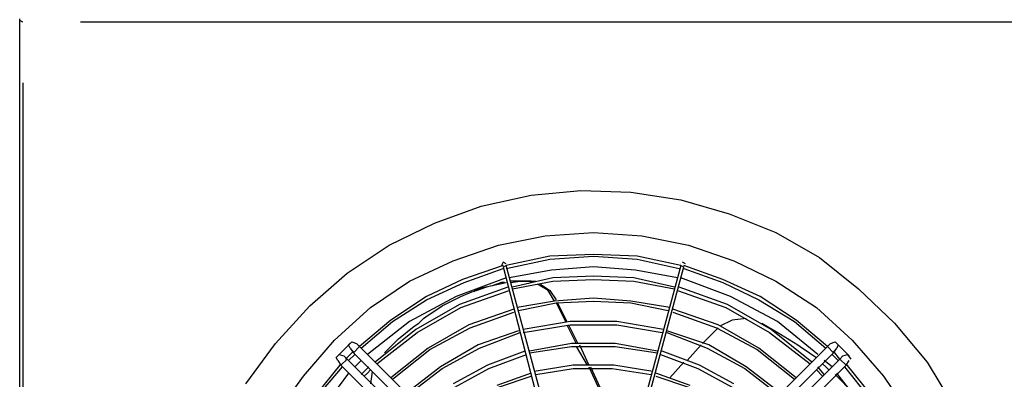
# Model space of a CAD drawing. Extents: x 607 to 1223, y 81 to 251.
# Drawn here: x 639 to 676, y 134 to 147 of the extents above; entities that cross this region are included whole.
import ezdxf

# ---------------------------------------------------------------- set-up
doc = ezdxf.new("R2010")
doc.units = 0
doc.header["$LTSCALE"] = 0.25
doc.header["$MEASUREMENT"] = 0
doc.linetypes.add('SLD-SOLID', pattern=[0])
doc.layers.get('0').update_dxf_attribs({"linetype": 'CONTINUOUS'})
doc.layers.add('D7', color=7, linetype='CONTINUOUS')

# ---------------------------------------------------------------- blocks, each defined once
blk = doc.blocks.new('A$C393B331F')
at = {"color": 7, "linetype": 'SLD-SOLID'}
for points in [[(0, 32.492), (0, 40.367)], [(0.117, 40.25), (0, 40.308)], [(0, 40.308), (0, 40.308)], [(0, 0.992), (0, 40.308)], [(0.058, 40.308), (0.058, 40.308)], [(0.058, 40.308), (0.058, 40.308)], [(0.058, 40.308), (0.058, 40.308)], [(0.117, 40.25), (0.117, 40.25)], [(0.117, 40.25), (0.117, 40.25)], [(0.117, 40.25), (0.117, 40.25)], [(0.117, 40.25), (0.117, 40.25)], [(101.967, 40.25), (2.275, 40.25)], [(0.117, 37.975), (0.117, 3.267)], [(19.133, 33.775), (21, 33.95)], [(21, 33.95), (22.867, 33.892)], [(22.867, 33.892), (24.733, 33.6)], [(17.267, 33.367), (19.133, 33.775)], [(24.733, 33.6), (26.542, 33.075)], [(15.517, 32.725), (17.267, 33.367)], [(26.542, 33.075), (28.292, 32.375)], [(13.825, 31.908), (15.517, 32.725)], [(17.908, 31.908), (19.658, 32.258)], [(19.658, 32.258), (21.467, 32.375)], [(21.467, 32.375), (23.275, 32.258)], [(23.275, 32.258), (25.025, 31.908)], [(28.292, 32.375), (29.925, 31.442)], [(12.25, 30.858), (13.825, 31.908)], [(16.217, 31.325), (17.908, 31.908)], [(25.025, 31.908), (26.717, 31.325)], [(14.583, 30.567), (16.217, 31.325)], [(19.833, 31.5), (18.2, 31.15)], [(18.2, 31.033), (19.833, 31.383)], [(21.467, 31.558), (19.833, 31.5)], [(19.833, 31.383), (21.467, 31.5)], [(23.1, 31.5), (21.467, 31.558)], [(21.467, 31.5), (23.1, 31.383)], [(24.733, 31.15), (23.1, 31.5)], [(23.1, 31.383), (24.675, 31.033)], [(26.717, 31.325), (28.292, 30.567)], [(29.925, 31.442), (31.383, 30.275)], [(18.083, 31.15), (16.567, 30.625)], [(16.625, 30.508), (18.083, 31.033)], [(18.083, 31.267), (18.025, 31.15)], [(18.025, 31.15), (18.025, 31.15)], [(18.2, 31.208), (18.083, 31.267)], [(18.083, 31.092), (18.2, 31.15)], [(18.083, 31.092), (19.658, 25.025)], [(19.833, 25.083), (18.2, 31.15)], [(18.2, 31.15), (18.2, 31.15)], [(19.892, 30.975), (18.317, 30.683)], [(21.467, 31.092), (19.892, 30.975)], [(23.042, 30.975), (21.467, 31.092)], [(24.617, 30.683), (23.042, 30.975)], [(24.733, 31.15), (23.1, 25.083)], [(23.217, 25.025), (24.85, 31.092)], [(24.733, 31.208), (24.733, 31.208)], [(24.733, 31.15), (24.85, 31.092)], [(24.908, 31.208), (24.792, 31.267)], [(24.792, 31.267), (24.792, 31.267)], [(26.308, 30.625), (24.85, 31.15)], [(24.85, 31.092), (24.85, 31.092)], [(24.85, 31.033), (26.308, 30.508)], [(24.908, 31.15), (24.908, 31.15)], [(10.85, 29.633), (12.25, 30.858)], [(16.567, 30.625), (15.225, 29.983)], [(18.2, 30.683), (16.333, 29.983)], [(19.95, 30.683), (18.433, 30.333)], [(21.467, 30.742), (19.95, 30.683)], [(19.95, 30.567), (21.467, 30.625)], [(22.983, 30.683), (21.467, 30.742)], [(21.467, 30.625), (22.983, 30.567)], [(24.5, 30.333), (22.983, 30.683)], [(26.6, 29.983), (24.733, 30.683)], [(27.708, 29.983), (26.308, 30.625)], [(13.125, 29.575), (14.583, 30.567)], [(15.225, 29.866), (16.625, 30.508)], [(18.258, 30.333), (16.45, 29.692)], [(16.508, 29.575), (18.317, 30.217)], [(16.917, 30.159), (17.092, 30.217), (17.267, 30.275), (17.442, 30.333), (17.617, 30.392)], [(17.15, 30.275), (16.975, 30.158)], [(17.442, 30.333), (17.15, 30.275)], [(17.675, 30.392), (17.442, 30.333)], [(17.617, 30.392), (17.908, 30.45), (18.2, 30.508)], [(18.025, 30.508), (17.85, 30.45), (17.675, 30.392)], [(18.142, 30.508), (18.025, 30.508)], [(18.2, 30.508), (18.2, 30.508)], [(19.133, 30.567), (18.783, 30.567), (18.375, 30.567)], [(18.375, 30.508), (18.725, 30.567)], [(18.433, 30.275), (19.95, 30.567)], [(18.725, 30.567), (19.017, 30.567)], [(19.017, 30.567), (19.133, 30.567)], [(19.192, 30.509), (19.017, 30.567)], [(19.133, 30.567), (19.308, 30.567)], [(19.775, 30.217), (19.367, 30.45)], [(19.483, 30.45), (19.833, 30.217)], [(20.008, 29.809), (19.775, 30.217)], [(19.833, 30.217), (20.067, 29.867)], [(22.983, 30.567), (24.5, 30.275)], [(24.617, 30.217), (26.425, 29.575)], [(26.483, 29.691), (24.675, 30.333)], [(26.308, 30.508), (27.65, 29.866)], [(28.292, 30.567), (29.808, 29.575)], [(31.383, 30.275), (32.725, 28.992)], [(15.225, 29.983), (13.883, 29.108)], [(13.942, 29.05), (15.225, 29.866)], [(16.333, 29.983), (14.583, 29.05)], [(15.808, 29.634), (16.158, 29.809), (16.508, 29.984)], [(16.508, 29.984), (16.917, 30.159)], [(21.467, 29.925), (20.008, 29.808)], [(20.067, 29.867), (20.067, 29.867)], [(22.867, 29.808), (21.467, 29.925)], [(28.35, 29.05), (26.6, 29.983)], [(27.65, 29.866), (28.992, 29.05)], [(29.05, 29.108), (27.708, 29.983)], [(9.567, 28.233), (10.85, 29.633)], [(11.783, 28.35), (13.125, 29.575)], [(16.45, 29.692), (14.817, 28.758)], [(14.875, 28.642), (16.508, 29.575)], [(15.108, 29.167), (15.283, 29.284), (15.458, 29.4), (15.808, 29.633)], [(18.492, 29.517), (16.8, 28.933)], [(20.008, 29.808), (18.608, 29.575)], [(18.667, 29.458), (20.067, 29.75)], [(20.067, 29.75), (21.467, 29.808)], [(20.067, 29.75), (20.417, 29.05)], [(20.125, 29.75), (20.475, 29.05)], [(21.467, 29.808), (22.867, 29.75)], [(24.325, 29.575), (22.867, 29.808)], [(22.867, 29.75), (24.267, 29.458)], [(26.133, 28.933), (24.442, 29.517)], [(26.425, 29.575), (28.058, 28.642)], [(28.117, 28.758), (26.483, 29.691)], [(29.808, 29.575), (31.15, 28.35)], [(13.883, 29.108), (12.717, 28.117)], [(14.933, 28.992), (15.108, 29.167)], [(16.858, 28.817), (18.492, 29.4)], [(24.442, 29.4), (26.075, 28.817)], [(26.658, 29.108), (26.192, 28.875)], [(27.183, 29.167), (26.658, 29.108)], [(30.217, 28.117), (29.05, 29.108)], [(12.775, 28.058), (13.942, 29.05)], [(14.583, 29.05), (13.008, 27.825)], [(14.817, 28.758), (13.3, 27.533)], [(14.175, 28.409), (14.758, 28.875)], [(14.758, 28.875), (14.933, 28.992)], [(16.8, 28.933), (15.283, 28.058)], [(15.342, 28), (16.858, 28.817)], [(20.592, 29.05), (18.842, 28.758)], [(18.842, 28.642), (20.592, 28.933)], [(20.475, 28.933), (20.825, 28.233)], [(20.533, 28.933), (20.883, 28.233)], [(22.342, 29.05), (20.592, 29.05)], [(20.592, 28.933), (22.342, 28.933)], [(24.092, 28.758), (22.342, 29.05)], [(22.342, 28.933), (24.033, 28.642)], [(26.133, 28.817), (25.55, 28.233)], [(26.075, 28.817), (27.592, 28)], [(27.65, 28.058), (26.133, 28.933)], [(27.767, 28.992), (28.467, 28.583)], [(29.633, 27.533), (28.117, 28.758)], [(29.867, 27.825), (28.35, 29.05)], [(28.992, 29.05), (30.158, 28.058)], [(32.725, 28.992), (33.95, 27.533)], [(13.358, 27.475), (14.875, 28.642)], [(13.65, 27.884), (14.175, 28.408)], [(18.667, 28.7), (17.15, 28.175)], [(17.208, 28.058), (18.725, 28.642)], [(25.783, 28.175), (24.208, 28.7)], [(24.208, 28.642), (25.725, 28.058)], [(28.058, 28.642), (29.575, 27.475)], [(28.467, 28.583), (29.108, 28.175)], [(8.458, 26.717), (9.567, 28.233)], [(10.617, 27.008), (11.783, 28.35)], [(12.367, 28.233), (11.9, 27.767)], [(12.308, 28.175), (12.425, 28.292)], [(12.367, 28.058), (12.308, 28.175)], [(12.367, 28.058), (12.483, 27.883)], [(12.425, 28.292), (12.6, 28.233)], [(12.717, 28.117), (12.483, 27.883)], [(12.717, 28.117), (12.6, 28.233)], [(17.208, 23.625), (12.717, 28.117)], [(15.283, 28.058), (13.883, 26.95)], [(13.942, 26.892), (15.342, 28)], [(17.15, 28.175), (15.75, 27.358)], [(15.808, 27.3), (17.208, 28.058)], [(20.65, 28.233), (19.075, 27.942)], [(19.075, 27.883), (20.65, 28.117)], [(22.283, 28.233), (20.65, 28.233)], [(20.65, 28.117), (22.283, 28.117)], [(20.825, 28.117), (21.233, 27.417)], [(20.942, 28.175), (21.292, 27.417)], [(23.858, 27.942), (22.283, 28.233)], [(22.283, 28.117), (23.858, 27.883)], [(25.492, 28.175), (24.967, 27.592)], [(30.217, 28.117), (25.725, 23.625)], [(25.725, 28.058), (27.125, 27.3)], [(27.183, 27.358), (25.783, 28.175)], [(27.592, 28), (28.992, 26.892)], [(29.05, 26.95), (27.65, 28.058)], [(29.108, 28.175), (29.283, 28.058), (29.458, 27.942), (29.633, 27.825), (29.808, 27.708)], [(30.333, 28.233), (30.217, 28.117)], [(30.45, 27.883), (30.217, 28.117)], [(30.333, 28.233), (30.508, 28.292)], [(30.45, 27.883), (30.567, 28.058)], [(30.508, 28.292), (30.625, 28.175)], [(31.033, 27.767), (30.567, 28.233)], [(30.625, 28.175), (30.567, 28.058)], [(31.15, 28.35), (32.317, 27.008)], [(11.842, 27.708), (11.958, 27.825)], [(11.9, 27.592), (11.842, 27.708)], [(11.958, 27.825), (12.133, 27.767)], [(12.25, 27.65), (12.017, 27.417)], [(16.742, 23.158), (12.25, 27.65), (12.133, 27.767)], [(12.483, 27.942), (12.192, 27.65)], [(12.308, 27.591), (12.542, 27.825)], [(12.483, 27.883), (16.975, 23.392)], [(18.9, 27.942), (17.5, 27.417)], [(17.558, 27.3), (18.958, 27.825)], [(23.975, 27.825), (25.375, 27.3)], [(25.433, 27.417), (24.033, 27.942)], [(25.958, 23.392), (30.45, 27.883)], [(30.683, 27.65), (26.192, 23.158)], [(30.392, 27.825), (30.625, 27.591)], [(30.683, 27.65), (30.45, 27.942)], [(30.8, 27.767), (30.683, 27.65)], [(30.917, 27.417), (30.683, 27.65)], [(30.8, 27.767), (30.975, 27.825)], [(30.975, 27.825), (31.092, 27.65)], [(31.092, 27.65), (31.092, 27.65)], [(12.017, 27.475), (11.025, 26.25)], [(11.083, 26.191), (12.075, 27.358)], [(11.9, 27.592), (12.017, 27.417)], [(12.017, 27.417), (16.508, 22.925)], [(12.775, 27.592), (12.542, 27.358)], [(13.067, 27.358), (12.775, 27.067)], [(15.75, 27.358), (14.467, 26.367)], [(14.525, 26.308), (15.808, 27.3)], [(17.5, 27.417), (16.217, 26.717)], [(16.275, 26.6), (17.558, 27.3)], [(20.708, 27.417), (19.25, 27.183)], [(19.308, 27.066), (20.708, 27.3)], [(22.225, 27.417), (20.708, 27.417)], [(20.708, 27.3), (22.167, 27.3)], [(21.292, 27.358), (21.642, 26.6)], [(21.35, 27.358), (21.7, 26.6)], [(22.167, 27.3), (23.625, 27.066)], [(23.683, 27.183), (22.225, 27.417)], [(24.85, 27.533), (24.325, 26.95)], [(25.375, 27.3), (26.658, 26.6)], [(26.717, 26.717), (25.433, 27.417)], [(26.425, 22.925), (30.917, 27.417)], [(27.125, 27.3), (28.408, 26.308)], [(28.467, 26.367), (27.183, 27.358)], [(30.1, 27.066), (29.867, 27.358)], [(30.042, 27.475), (30.158, 27.358), (30.275, 27.242)], [(30.392, 27.358), (30.1, 27.592)], [(30.858, 27.358), (31.792, 26.191)], [(30.917, 27.417), (31.033, 27.592)], [(31.908, 26.25), (30.917, 27.475)], [(33.95, 27.533), (34.942, 25.9)], [(9.567, 25.55), (10.617, 27.008)], [(12.308, 27.125), (11.142, 25.55)], [(12.892, 27.008), (13.008, 27.125)], [(13.008, 27.125), (13.125, 27.242)], [(13.183, 27.184), (13.125, 26.717)], [(19.133, 27.125), (17.85, 26.658)], [(17.908, 26.6), (19.133, 27.008)], [(25.083, 26.658), (23.8, 27.125)], [(23.8, 27.008), (25.025, 26.6)], [(29.808, 27.242), (30.042, 27.008)], [(30.508, 27.067), (30.742, 26.833), (30.975, 26.6)], [(31.792, 25.55), (30.567, 27.125)], [(32.317, 27.008), (33.308, 25.55)]]:
    blk.add_lwpolyline(points, dxfattribs=at)

msp = doc.modelspace()

# ---------------------------------------------------------------- block references
at = {"layer": 'D7', "color": 7, "linetype": 'Continuous'}
msp.add_blockref('A$C393B331F', (638.994, 106.795), dxfattribs=at)

doc.saveas('drawing.dxf')
